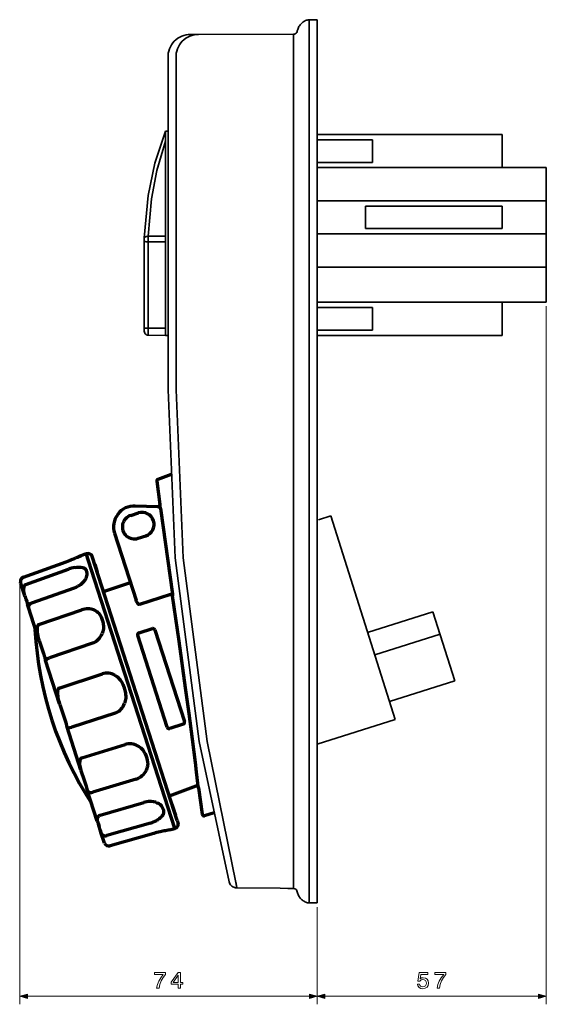
# Model space of a CAD drawing. Extents: x 44 to 545, y 89 to 358.
# Drawn here: x 44 to 175, y 89 to 335 of the extents above; entities that cross this region are included whole.
import ezdxf

# ---------------------------------------------------------------- set-up
doc = ezdxf.new("R2010")
doc.units = 0

msp = doc.modelspace()

# ---------------------------------------------------------------- linework, layer by layer
at = {"color": 7, "lineweight": 35}
for p, q in [((114.291084, 333.597748), (114.126175, 333.404572)), ((114.465836, 333.773041), (114.291084, 333.597748)), ((114.650063, 333.939392), (114.465836, 333.773041)), ((114.85379, 334.093201), (114.650063, 333.939392)), ((115.057869, 334.239868), (114.85379, 334.093201)), ((115.280907, 334.35614), (115.057869, 334.239868)), ((115.504128, 334.46344), (115.280907, 334.35614)), ((115.737007, 334.560028), (115.504128, 334.46344)), ((115.87294, 334.597595), (115.737007, 334.560028)), ((116.115295, 334.656616), (115.87294, 334.597595)), ((116.367676, 334.6763), (116.115295, 334.656616)), ((118.405441, 334.704926), (116.367676, 334.6763)), ((116.367676, 114.743912), (116.367676, 334.6763)), ((118.405441, 114.70491), (118.405441, 334.704926)), ((118.405441, 114.70491), (118.405441, 334.704926)), ((86.858429, 331.057434), (112.466873, 331.084747)), ((112.466873, 331.084747), (112.719254, 331.115143)), ((112.466873, 331.084747), (112.466873, 118.324539)), ((112.719254, 331.115143), (112.95195, 331.220673)), ((112.95195, 331.220673), (113.15567, 331.358398)), ((113.15567, 331.358398), (113.310928, 331.551575)), ((113.310928, 331.551575), (113.417709, 331.775146)), ((113.417709, 331.775146), (113.446861, 331.89856)), ((113.485855, 332.055969), (113.446861, 331.89856)), ((113.543983, 332.299225), (113.485855, 332.055969)), ((113.631088, 332.529938), (113.543983, 332.299225)), ((113.737869, 332.764252), (113.631088, 332.529938)), ((113.854485, 332.987823), (113.737869, 332.764252)), ((113.990417, 333.200684), (113.854485, 332.987823)), ((114.126175, 333.404572), (113.990417, 333.200684)), ((81.288223, 325.696747), (81.288223, 242.524368)), ((83.277527, 325.696747), (83.277527, 242.524368)), ((118.405441, 320.388275), (118.405441, 318.204376)), ((118.405441, 318.377869), (118.405441, 320.388275)), ((118.405441, 318.204376), (118.405441, 318.377869)), ((118.405441, 318.204376), (118.405441, 317.914612)), ((118.405441, 316.4086), (118.405441, 317.206329)), ((77.998596, 299.010956), (80.67688, 306.900543)), ((80.67688, 306.900543), (80.67688, 280.622162)), ((80.67688, 306.900543), (81.288223, 306.900543)), ((78.522659, 297.108765), (80.67688, 304.446167)), ((164.405685, 306.107727), (118.405441, 306.107727)), ((118.405441, 304.775909), (132.138168, 304.775909)), ((132.138168, 304.775909), (132.138168, 299.177887)), ((164.405685, 297.857941), (164.405685, 306.107727)), ((76.310143, 290.908508), (77.998596, 299.010956)), ((77.164207, 290.092896), (78.522659, 297.108765)), ((132.138168, 299.177887), (118.405441, 299.177887)), ((164.405685, 297.857941), (118.405441, 297.857941)), ((175.405441, 297.857941), (164.405685, 297.857941)), ((175.405441, 297.857941), (175.405441, 264.330353)), ((75.378632, 280.384277), (76.310143, 290.908508)), ((76.378113, 280.747375), (77.164207, 290.092896)), ((175.405441, 289.608124), (118.405441, 289.608124)), ((130.420486, 288.276276), (164.465149, 288.276276)), ((130.420486, 288.276276), (130.420486, 282.678253)), ((164.465149, 288.276276), (164.465149, 282.678253)), ((164.465149, 282.678253), (130.420486, 282.678253)), ((75.36879, 279.631287), (75.359131, 279.389801)), ((75.378632, 280.341339), (75.36879, 279.631287)), ((75.36879, 279.641998), (75.397949, 279.574036)), ((75.397949, 279.574036), (75.485413, 279.506073)), ((75.543541, 280.563141), (75.426926, 280.477295)), ((75.698792, 280.641846), (75.543541, 280.563141)), ((75.902519, 280.699066), (75.698792, 280.641846)), ((76.135574, 280.738434), (75.902519, 280.699066)), ((76.378113, 280.747375), (76.135574, 280.738434)), ((76.378113, 280.747375), (76.368271, 279.361206)), ((76.378113, 280.845734), (76.378113, 280.747375)), ((76.378113, 280.747375), (80.67688, 280.747375)), ((80.67688, 256.080536), (80.67688, 280.622162)), ((175.405441, 281.358307), (118.405441, 281.358307)), ((75.359131, 279.389801), (75.359131, 279.137604)), ((75.359131, 279.137604), (75.359131, 278.885406)), ((75.359131, 262.038422), (75.359131, 278.885406)), ((75.485413, 279.506073), (75.631004, 279.447052)), ((75.631004, 279.447052), (75.82489, 279.409485)), ((75.82489, 279.409485), (76.038269, 279.379089)), ((76.038269, 279.379089), (76.280991, 279.361206)), ((76.280991, 279.361206), (76.368271, 279.361206)), ((76.358612, 262.038422), (76.368271, 279.109009)), ((76.368271, 279.361206), (80.67688, 279.361206)), ((76.368271, 279.361206), (76.368271, 279.109009)), ((175.405441, 273.10849), (118.405441, 273.10849)), ((164.405685, 264.330353), (118.405441, 264.330353)), ((118.405441, 262.998535), (132.138168, 262.998535)), ((132.138168, 262.998535), (132.138168, 257.400513)), ((175.405441, 264.330353), (164.405685, 264.330353)), ((164.405685, 264.330353), (164.405685, 256.080536)), ((75.359131, 262.038422), (75.359131, 257.904938)), ((76.358612, 262.038422), (76.358612, 257.904938)), ((75.359131, 257.904938), (76.358612, 257.904938)), ((75.359131, 257.11972), (75.359131, 257.904938)), ((76.348953, 256.935486), (76.358612, 257.904938)), ((80.67688, 257.86557), (76.358612, 257.904938)), ((75.359131, 257.11972), (75.38829, 256.876465)), ((75.38829, 256.876465), (75.485413, 256.633209)), ((75.485413, 256.633209), (75.631004, 256.440063)), ((75.631004, 256.440063), (75.815231, 256.275513)), ((75.815231, 256.275513), (76.038269, 256.168182)), ((76.038269, 256.168182), (76.280991, 256.119904)), ((76.280991, 256.119904), (76.348953, 256.110962)), ((76.348953, 256.110962), (76.348953, 256.935486)), ((76.348953, 256.110962), (80.67688, 256.080536)), ((80.67688, 256.080536), (81.288223, 256.080536)), ((132.138168, 257.400513), (118.405441, 257.400513)), ((164.405685, 256.080536), (118.405441, 256.080536)), ((81.288223, 242.524368), (83.025146, 200.681274)), ((81.288223, 242.524368), (83.025146, 200.681274)), ((83.277527, 242.524368), (85.024109, 200.681274)), ((83.277527, 242.524368), (85.024109, 200.681274)), ((118.706291, 210.134735), (121.76268, 211.105057)), ((121.76268, 211.105057), (137.822678, 160.402222)), ((83.025146, 200.681274), (88.993233, 154.917694)), ((83.025146, 200.681274), (88.993233, 154.917694)), ((85.024109, 200.681274), (91.011505, 154.917694)), ((85.024109, 200.681274), (91.011505, 154.917694)), ((130.95697, 182.103287), (147.211929, 187.256302)), ((147.211929, 187.256302), (152.665436, 170.031921)), ((132.713394, 176.552856), (148.977295, 181.695847)), ((136.401535, 164.888931), (152.665436, 170.031921)), ((118.405441, 154.243652), (137.822678, 160.402222)), ((88.993233, 154.917694), (96.474838, 119.96434)), ((91.011505, 154.917694), (98.182617, 119.78978)), ((96.474838, 119.96434), (96.552292, 119.731644)), ((96.552292, 119.731644), (96.659073, 119.508255)), ((96.697884, 119.44046), (96.833817, 119.236557)), ((96.833817, 119.236557), (96.998734, 119.042496)), ((96.998734, 119.042496), (97.183319, 118.877579)), ((97.183319, 118.877579), (97.396698, 118.731995)), ((97.396698, 118.731995), (97.619736, 118.625381)), ((97.619736, 118.625381), (97.852798, 118.537918)), ((97.852798, 118.537918), (98.095154, 118.479797)), ((98.095154, 118.479797), (98.347702, 118.450455)), ((98.182617, 119.78978), (98.211769, 119.547058)), ((98.211769, 119.547058), (98.260239, 119.30452)), ((98.260239, 119.30452), (98.299232, 119.052155)), ((98.299232, 119.052155), (98.347702, 118.809616)), ((98.347702, 118.809616), (98.386337, 118.557236)), ((98.347702, 118.450455), (98.405838, 118.450455)), ((98.386337, 118.557236), (98.405838, 118.450455)), ((98.405838, 118.450455), (109.225723, 118.363358)), ((109.225723, 118.363358), (111.098404, 118.343857)), ((111.098404, 118.343857), (112.185349, 118.334198)), ((112.185349, 118.334198), (112.466873, 118.324539)), ((112.602631, 118.324539), (112.466873, 118.324539)), ((112.845169, 118.256393), (112.602631, 118.324539)), ((113.058731, 118.130295), (112.845169, 118.256393)), ((113.243134, 117.955551), (113.058731, 118.130295)), ((113.369232, 117.751999), (113.243134, 117.955551)), ((113.446861, 117.518951), (113.369232, 117.751999)), ((113.446861, 117.518951), (113.505173, 117.266754)), ((113.505173, 117.266754), (113.582611, 117.024033)), ((113.582611, 117.024033), (113.670074, 116.791336)), ((113.670074, 116.791336), (113.77668, 116.567932)), ((113.77668, 116.567932), (113.89312, 116.354553)), ((113.89312, 116.354553), (114.038712, 116.141174)), ((114.038712, 116.141174), (114.184311, 115.94693)), ((114.184311, 115.94693), (114.349213, 115.752869)), ((114.349213, 115.752869), (114.533623, 115.578293)), ((114.533623, 115.578293), (114.727867, 115.413391)), ((114.727867, 115.413391), (114.921936, 115.267792)), ((114.921936, 115.267792), (115.135315, 115.131851)), ((115.135315, 115.131851), (115.358711, 115.015411)), ((115.358711, 115.015411), (115.591415, 114.908813)), ((115.591415, 114.908813), (115.737007, 114.860168)), ((115.737007, 114.860168), (115.979721, 114.782547)), ((115.979721, 114.782547), (116.222076, 114.753571)), ((116.222076, 114.753571), (116.367676, 114.743912)), ((118.405441, 114.70491), (116.367676, 114.743912))]:
    msp.add_line(p, q, dxfattribs=at)
at = {"color": 7, "lineweight": 13}
for p, q in [((175.405441, 263.330353), (175.405441, 89.471809)), ((44.378883, 193.9879), (44.378883, 89.471809)), ((118.405441, 113.70491), (118.405441, 89.471809)), ((118.405441, 113.70491), (118.405441, 89.471809)), ((46.310738, 91.471809), (116.473595, 91.471809)), ((120.337296, 91.471809), (173.473602, 91.471809))]:
    msp.add_line(p, q, dxfattribs=at)
at = {"color": 7, "lineweight": 70}
for p, q in [((78.799713, 220.276505), (82.156693, 221.486832)), ((78.473969, 219.738068), (79.271431, 213.936417)), ((78.783676, 213.367691), (73.119385, 213.582657)), ((79.297958, 213.93541), (79.271431, 213.936417)), ((72.003761, 211.242371), (73.907738, 211.854645)), ((79.445084, 212.929108), (82.374527, 191.617035)), ((67.971832, 206.794495), (73.331078, 190.128906)), ((73.840576, 205.530441), (75.744553, 206.142715)), ((73.848618, 205.505463), (73.840576, 205.530441)), ((58.747185, 200.855576), (59.67141, 201.277344)), ((59.67141, 201.277344), (60.923416, 201.728745)), ((62.249214, 197.605927), (60.923416, 201.728745)), ((61.162224, 201.696457), (60.954048, 201.633499)), ((61.842934, 201.668549), (61.796066, 201.678101)), ((61.837364, 201.66153), (61.842934, 201.668549)), ((45.346779, 195.86467), (55.967484, 199.696457)), ((45.34745, 195.862778), (55.96814, 199.694595)), ((55.96814, 199.694595), (55.967484, 199.696426)), ((57.543388, 200.317322), (57.527069, 200.312546)), ((83.552773, 135.278275), (62.403687, 201.045395)), ((63.040352, 199.065567), (63.638252, 197.206268)), ((45.930557, 194.0495), (56.557922, 197.850266)), ((56.566208, 197.824936), (56.557922, 197.850266)), ((82.939537, 133.265411), (62.249214, 197.605927)), ((44.579414, 194.471848), (44.565811, 194.510422)), ((44.603859, 194.39209), (44.565811, 194.510422)), ((44.585167, 194.457047), (44.579414, 194.471848)), ((44.579414, 194.471848), (44.589867, 194.439346)), ((44.603859, 194.39209), (45.598297, 191.299698)), ((45.34745, 195.862778), (45.346779, 195.86467)), ((65.218468, 192.292313), (71.921402, 194.512527)), ((45.63282, 191.195282), (45.598297, 191.299698)), ((47.412498, 189.441116), (58.049706, 193.221558)), ((81.879204, 191.54895), (74.194336, 189.077698)), ((81.879204, 191.54895), (82.374527, 191.617035)), ((82.374527, 191.617035), (82.427032, 191.245483)), ((45.63282, 191.195282), (45.910172, 190.383987)), ((45.910172, 190.383987), (46.11132, 189.798935)), ((46.11132, 189.798935), (46.310677, 189.087708)), ((46.120369, 189.772583), (46.316994, 189.068512)), ((46.316994, 189.068512), (46.310677, 189.087708)), ((46.329582, 189.025635), (46.310677, 189.087708)), ((46.316994, 189.068512), (46.565445, 188.295898)), ((46.316994, 189.068512), (46.329582, 189.025635)), ((46.574165, 188.26503), (46.329582, 189.025635)), ((49.151093, 180.251602), (46.574165, 188.265045)), ((49.148659, 184.042191), (59.813843, 187.725342)), ((49.148659, 184.042191), (49.164482, 183.993454)), ((74.06472, 181.967758), (77.396675, 183.03923)), ((78.025742, 182.716309), (85.373001, 159.868607)), ((49.151093, 180.251602), (49.199913, 180.102661)), ((62.488708, 179.417633), (51.806885, 175.775925)), ((81.08905, 158.490997), (73.741791, 181.338699)), ((54.271935, 164.327362), (50.803032, 175.114578)), ((54.230904, 168.237991), (64.953697, 171.741989)), ((64.953735, 171.741867), (64.972481, 171.684021)), ((54.230904, 168.237991), (54.249924, 168.179306)), ((54.271935, 164.327362), (54.322922, 164.171677)), ((68.095718, 161.981567), (57.353142, 158.528793)), ((56.157333, 158.464355), (56.144821, 158.507965)), ((59.58876, 147.793671), (56.157333, 158.464355)), ((85.050072, 159.239548), (81.718109, 158.168076)), ((59.815498, 150.871628), (70.600266, 154.182907)), ((59.58876, 147.793671), (59.629044, 147.67131)), ((73.368347, 145.585342), (62.565147, 142.321045)), ((61.202385, 142.775803), (61.187012, 142.82724)), ((63.676811, 135.0811), (61.202385, 142.775803)), ((88.203156, 143.814209), (81.606659, 141.330093)), ((88.203156, 143.814209), (88.222847, 143.820099)), ((88.851585, 143.406326), (89.751175, 136.86171)), ((64.406059, 136.596405), (75.240555, 139.753052)), ((82.257935, 139.30481), (82.809769, 137.588791)), ((82.894417, 137.325546), (82.809769, 137.588791)), ((82.8106, 137.584473), (82.809769, 137.588791)), ((63.676811, 135.0811), (63.697632, 135.019638)), ((63.697632, 135.019638), (63.950195, 134.325531)), ((64.406059, 136.596405), (64.416794, 136.563477)), ((82.894417, 137.325546), (83.108955, 136.658417)), ((83.552773, 135.278275), (83.838997, 134.388199)), ((92.799774, 137.133896), (90.382858, 136.448761)), ((64.127762, 133.732895), (63.950195, 134.325531)), ((63.952591, 134.318985), (64.125237, 133.742279)), ((64.373413, 132.91864), (64.125237, 133.742279)), ((64.375282, 132.912003), (64.127762, 133.732895)), ((64.569603, 132.308548), (64.373405, 132.918655)), ((64.408096, 132.807037), (64.373405, 132.918655)), ((64.408096, 132.807037), (64.375282, 132.912003)), ((64.408096, 132.807037), (64.586365, 132.252655)), ((76.893784, 134.622299), (66.046356, 131.495575)), ((81.659096, 132.902451), (80.662262, 132.706451)), ((81.659096, 132.902451), (82.939537, 133.265411)), ((64.586365, 132.252655), (64.570122, 132.306702)), ((65.440582, 129.596313), (64.586365, 132.252655)), ((77.727951, 132.028122), (66.864525, 128.951111)), ((66.772552, 129.23735), (66.774025, 129.233063))]:
    msp.add_line(p, q, dxfattribs=at)
for points in [[(78.783676, 213.367691), (78.8843, 213.374039), (78.981613, 213.400467), (79.07164, 213.445862), (79.150726, 213.508408), (79.21566, 213.585556), (79.263794, 213.674149), (79.293175, 213.770615), (79.297958, 213.93541)], [(79.445084, 212.929108), (79.318359, 213.817871), (79.304688, 213.903915), (79.300293, 213.927353), (79.299149, 213.93251), (79.299042, 213.934174), (79.297958, 213.93541)], [(58.771385, 200.864761), (59.396317, 201.157516), (59.67141, 201.277344)], [(58.061012, 198.264633), (58.578949, 198.3517), (58.82901, 198.376541), (59.123665, 198.388199), (59.418404, 198.377304)], [(59.418404, 198.377304), (59.627998, 198.365875), (60.010887, 198.298584), (60.195328, 198.24028), (60.283867, 198.201935), (60.496346, 198.069885), (60.567886, 198.014832), (60.710861, 197.886505), (60.826576, 197.733353), (60.932472, 197.55545), (61.013916, 197.365189), (61.069611, 197.186218)], [(60.612625, 195.139069), (60.718948, 195.295837), (60.842415, 195.494675), (60.948097, 195.703491), (61.012314, 195.857971), (61.106697, 196.156189), (61.144226, 196.42923), (61.149734, 196.550354), (61.147461, 196.749863), (61.122375, 196.947723), (61.069611, 197.186218)], [(45.34745, 195.862778), (45.211456, 195.813736), (45.082825, 195.744278), (44.965385, 195.655792), (44.821106, 195.520706), (44.705719, 195.360794), (44.62291, 195.179276), (44.575134, 195.035339), (44.539474, 194.813614), (44.55584, 194.595413), (44.603859, 194.39209)], [(45.346779, 195.86467), (45.088654, 195.735168), (44.868149, 195.546661), (44.697578, 195.308762), (44.588287, 195.033539), (44.550461, 194.782959), (44.558281, 194.589722), (44.603859, 194.39209)], [(45.930557, 194.0495), (45.795647, 193.98262), (45.68322, 193.882462), (45.593857, 193.770508), (45.526115, 193.644119), (45.438721, 193.45816), (45.384644, 193.267487), (45.363068, 193.074081), (45.346169, 192.861649), (45.352432, 192.409042), (45.422119, 191.958099), (45.497536, 191.625519), (45.598297, 191.299698)], [(59.556793, 194.056259), (59.858284, 194.298859), (60.065971, 194.490036), (60.237885, 194.666733), (60.433998, 194.895935), (60.612625, 195.139069)], [(47.412498, 189.441116), (47.243935, 189.381317), (47.084694, 189.295853), (46.940987, 189.186859), (46.790146, 189.041992), (46.675491, 188.876328), (46.597015, 188.695862), (46.559471, 188.576797), (46.543182, 188.437973), (46.563675, 188.301407), (46.574165, 188.265045)], [(74.194336, 189.077698), (74.088249, 189.063477), (74.0298, 189.084579), (73.884407, 189.169235), (73.836266, 189.213226), (73.751411, 189.313721), (73.581078, 189.556671), (73.446854, 189.821259), (73.331375, 190.127991)], [(88.369209, 147.295776), (88.101379, 149.657135), (87.356697, 155.533051), (86.517761, 161.897614), (85.658638, 168.259491), (84.045959, 179.938446), (82.427032, 191.245483)], [(62.850197, 187.705475), (63.13427, 187.574203), (63.403419, 187.414581), (63.59391, 187.284134), (63.77169, 187.136841), (64.036911, 186.869064), (64.213654, 186.644806), (64.400368, 186.367447), (64.627487, 185.951721), (64.836708, 185.461639), (64.999306, 184.963654), (65.12989, 184.416901), (65.185585, 184.089706), (65.218994, 183.759445), (65.233017, 183.444305), (65.218666, 183.129166), (65.202522, 182.960815), (65.155922, 182.646561), (65.079872, 182.338104), (64.896683, 181.816986)], [(49.148659, 184.042191), (49.036392, 183.982971), (48.94915, 183.89061), (48.869324, 183.764236), (48.816086, 183.624222), (48.751625, 183.401245), (48.721497, 183.171112), (48.709442, 183.015869), (48.686607, 182.575317), (48.709808, 182.134583), (48.778519, 181.695633), (48.869354, 181.220367), (48.996857, 180.731232), (49.151093, 180.251602)], [(49.199913, 180.102661), (50.285667, 176.867889), (50.561394, 176.01207), (50.781013, 175.232437), (50.785538, 175.210831)], [(63.954971, 180.379288), (63.637787, 180.066238), (63.369919, 179.851868), (63.110497, 179.682053), (62.823402, 179.53688), (62.488663, 179.417801)], [(50.785538, 175.210831), (50.786171, 175.20813), (50.786659, 175.206848), (50.786194, 175.205368), (50.785645, 175.20401), (50.787819, 175.202759)], [(50.803032, 175.114578), (50.819107, 175.14444), (50.880074, 175.222794), (51.116676, 175.431992), (51.320595, 175.564896), (51.5392, 175.672028), (51.806885, 175.775925)], [(68.088127, 171.41716), (68.391258, 171.229385), (68.675346, 171.013855), (68.880646, 170.838577), (69.071365, 170.647522), (69.360558, 170.305313), (69.556427, 170.023544), (69.766922, 169.676498), (70.024826, 169.167145), (70.266029, 168.578232), (70.457558, 167.98999), (70.61618, 167.355698), (70.686813, 166.983154), (70.734764, 166.606979), (70.761536, 166.255066), (70.759018, 165.90213), (70.748802, 165.715134), (70.712921, 165.371017), (70.645462, 165.031662), (70.570732, 164.746857), (70.475639, 164.468155)], [(54.230904, 168.237991), (54.122383, 168.18187), (54.039055, 168.092316), (53.962105, 167.966934), (53.911697, 167.828369), (53.847961, 167.596985), (53.820076, 167.358612), (53.809151, 167.195984), (53.79924, 166.700485), (53.844139, 166.208832), (53.888092, 165.89006), (53.981956, 165.379547), (54.15847, 164.69342), (54.271935, 164.327362)], [(54.322922, 164.171677), (55.342361, 161.131836), (55.815071, 159.667999), (56.144821, 158.507965)], [(69.559433, 162.951157), (69.262573, 162.645538), (69.016182, 162.440292), (68.779831, 162.278809), (68.496506, 162.127655), (68.162354, 162.003738), (68.095665, 161.98175)], [(56.157333, 158.464355), (56.180641, 158.399948), (56.225929, 158.349152), (56.328148, 158.298584), (56.376602, 158.29306), (56.4757, 158.301682), (56.861923, 158.380615), (57.240082, 158.492569), (57.353142, 158.528793)], [(73.728683, 153.876755), (74.026886, 153.702728), (74.307816, 153.502014), (74.508118, 153.340805), (74.694984, 153.164215), (74.975525, 152.850159), (75.248138, 152.467422), (75.462631, 152.104126), (75.602844, 151.823013), (75.822723, 151.299194), (75.99202, 150.779053), (76.125305, 150.221786), (76.180328, 149.895996), (76.211838, 149.567047), (76.222443, 149.260513), (76.202744, 148.954407), (76.183289, 148.793228), (76.130447, 148.499146), (76.047119, 148.212204), (75.85463, 147.741165)], [(59.815498, 150.871628), (59.69677, 150.815567), (59.601463, 150.725143), (59.516182, 150.605667), (59.456291, 150.471329), (59.371948, 150.209229), (59.330399, 149.93663), (59.291473, 149.577835), (59.291557, 149.224243), (59.329895, 148.877701), (59.387146, 148.511322), (59.475456, 148.145981), (59.58876, 147.793671)], [(59.629044, 147.67131), (60.425346, 145.325378), (60.826546, 144.08252), (61.187012, 142.82724)], [(88.851585, 143.406326), (88.852615, 143.407623), (88.854965, 143.445648), (88.840744, 143.598587), (88.814545, 143.832565), (88.736809, 144.479797), (88.369209, 147.295776)], [(61.202385, 142.775803), (61.249825, 142.640213), (61.324799, 142.517929), (61.418243, 142.41037), (61.534286, 142.329025), (61.669464, 142.278214), (61.792999, 142.249222), (62.020325, 142.226929), (62.256744, 142.249222), (62.565147, 142.321045)], [(78.260452, 139.784378), (77.700851, 139.916946), (77.078491, 139.981644), (76.801971, 139.986084)], [(78.260498, 139.784225), (78.530106, 139.690338), (78.790497, 139.573364), (79.021049, 139.44931), (79.236771, 139.300919), (79.446495, 139.124069), (79.629707, 138.9198), (79.75563, 138.751999), (79.864639, 138.572693), (80.016228, 138.259186), (80.118149, 137.947708), (80.179062, 137.613846), (80.191399, 137.41687), (80.179321, 137.219788), (80.14769, 137.03035), (80.087097, 136.848038), (79.954712, 136.574005), (79.776337, 136.323288), (79.592346, 136.118011)], [(64.406059, 136.596405), (64.246964, 136.532959), (64.122795, 136.45285), (64.016418, 136.350052), (63.896111, 136.205719), (63.802231, 136.04277), (63.723251, 135.885971), (63.671997, 135.742371), (63.641052, 135.592468), (63.624359, 135.457016), (63.626709, 135.300308), (63.66861, 135.106613), (63.676811, 135.0811)], [(79.592346, 136.118011), (79.363083, 135.895462), (79.115891, 135.693146), (78.836227, 135.497742), (78.54351, 135.322525), (78.459518, 135.274643)], [(64.586365, 132.252655), (64.633636, 132.105667), (64.701225, 131.96489), (64.790779, 131.838531), (64.927269, 131.690094), (65.089676, 131.576935), (65.27256, 131.501633), (65.412949, 131.461594), (65.626701, 131.433746), (65.840515, 131.450882), (66.046356, 131.495575)]]:
    msp.add_lwpolyline(points, dxfattribs=at)
at = {"color": 7, "lineweight": 13}
for points in [[(78.456146, 93.471809), (79.038277, 93.471809), (79.228477, 94.422821), (79.562775, 95.310425), (80.0354, 96.134628), (80.652115, 96.906967), (80.652115, 97.385353), (77.908592, 97.385353), (77.908592, 96.860855), (80.098801, 96.860855), (79.46479, 96.082764), (78.986404, 95.270081), (78.652115, 94.405525)], [(83.84404, 93.471809), (84.362778, 93.471809), (84.362778, 94.463165), (84.93338, 94.463165), (84.93338, 94.924255), (84.362778, 94.924255), (84.362778, 97.385353), (83.838272, 97.385353), (82.086121, 94.970367), (82.086121, 94.463165), (83.84404, 94.463165)], [(82.570267, 94.924255), (83.84404, 96.716766), (83.84404, 94.924255)], [(143.341187, 94.515038), (143.467987, 94.042419), (143.750397, 93.673538), (144.16539, 93.442993), (144.695648, 93.356537), (145.277786, 93.460281), (145.733109, 93.742706), (146.021301, 94.192276), (146.130798, 94.768639), (146.032822, 95.304657), (145.756165, 95.72541), (145.323883, 95.996307), (144.764816, 96.094284), (144.332535, 96.025124), (143.998245, 95.834923), (144.159622, 96.912735), (145.911789, 96.912735), (145.911789, 97.385353), (143.773453, 97.385353), (143.456451, 95.264313), (143.917542, 95.264313), (144.251846, 95.53521), (144.67836, 95.633194), (145.047226, 95.569794), (145.329651, 95.385353), (145.508331, 95.102936), (145.571732, 94.739822), (145.508331, 94.376709), (145.323883, 94.094284), (145.041473, 93.915619), (144.67836, 93.852211), (144.372879, 93.892563), (144.136566, 94.025124), (143.963654, 94.23262), (143.877197, 94.515038)], [(148.239166, 93.471809), (148.821289, 93.471809), (149.011505, 94.422821), (149.345795, 95.310425), (149.81842, 96.134628), (150.43512, 96.906967), (150.43512, 97.385353), (147.69162, 97.385353), (147.69162, 96.860855), (149.881805, 96.860855), (149.247803, 96.082764), (148.769424, 95.270081), (148.43512, 94.405525)], [(46.310738, 91.989449), (44.378883, 91.471809), (46.310738, 90.95417)], [(116.473595, 90.95417), (118.405441, 91.471809), (116.473595, 91.989449)], [(120.337296, 91.989449), (118.405441, 91.471809), (120.337296, 90.95417)], [(173.473602, 90.95417), (175.405441, 91.471809), (173.473602, 91.989449)]]:
    msp.add_lwpolyline(points, close=True, dxfattribs=at)
at = {"color": 7, "lineweight": 35}
for centre in [(86.879135, 325.461609), (88.868439, 325.461609)]:
    msp.add_arc(centre, 5.595852, 89.910281, 182.408251, dxfattribs=at)
at = {"color": 7, "lineweight": 70}
for centre, radius, start, end in [((78.969284, 219.806152), 0.499976, 109.82604, 187.826955), ((72.922173, 208.386398), 5.2, 87.826513, 197.826516), ((78.776131, 213.868256), 0.499917, 267.827697, 328.465874), ((78.776131, 213.868256), 0.499917, 267.827697, 328.465874), ((78.776108, 213.868332), 0.499986, 328.459153, 7.826347), ((72.922173, 208.386398), 3, 107.826509, 287.826518), ((74.826141, 208.998672), 3, 287.826518, 107.826509), ((61.451698, 200.739258), 1, 17.826509, 106.826508), ((45.84919, 227.568283), 29.651869, 289.95238, 293.192998), ((45.838654, 227.602234), 29.689293, 289.949095, 293.218467), ((39.802208, 241.758774), 45.077412, 293.154421, 294.851969), ((39.848663, 241.643433), 44.955082, 293.179317, 294.89295), ((60.016235, 188.260788), 10.193618, 101.058871, 109.83119), ((44.852608, 194.57283), 0.291257, 178.955573, 200.285793), ((56.17894, 198.369324), 5.477768, 289.97188, 308.066858), ((61.383774, 183.201263), 4.788381, 90.220406, 109.137646), ((61.391869, 184.074417), 3.913943, 68.118344, 90.388067), ((136.381241, 187.567032), 88.333595, 183.125435, 212.931793), ((60.572609, 183.622177), 4.685893, 316.205875, 337.340639), ((74.217789, 181.491776), 0.5, 107.826509, 197.826516), ((77.549744, 182.563248), 0.5, 17.826509, 107.826509), ((66.151505, 168.046967), 3.884365, 84.330153, 107.961009), ((66.134575, 167.975403), 3.95744, 60.420564, 84.188557), ((66.182999, 166.023254), 4.565365, 317.702015, 340.086018), ((84.897003, 159.715546), 0.5, 287.826518, 17.826509), ((81.565048, 158.644058), 0.5, 197.826516, 287.826518), ((71.79454, 150.254959), 4.105586, 84.536104, 106.91166), ((71.789543, 150.235016), 4.125953, 61.965751, 84.493333), ((72.068268, 149.594696), 4.216388, 311.608421, 333.916857), ((72.172592, 149.414108), 4.011969, 287.343979, 312.206991), ((88.356247, 143.338226), 0.500003, 7.827793, 105.473441), ((76.878677, 134.130569), 5.856262, 90.750606, 106.243688), ((74.827042, 141.793289), 7.462704, 286.077505, 299.128432), ((90.24649, 136.929779), 0.499969, 187.825083, 285.82795), ((85.755341, 103.469223), 29.665863, 102.460624, 105.699718), ((89.109749, 88.427582), 45.077343, 100.801052, 102.498607), ((82.739471, 134.347351), 1.100283, 280.476388, 2.127433), ((66.646393, 130.363602), 1.429229, 212.469594, 278.77901)]:
    msp.add_arc(centre, radius, start, end, dxfattribs=at)
at = {"color": 7, "lineweight": 13}
for points in [[(46.310738, 91.989449), (44.378883, 91.471809), (46.310738, 91.989449), (46.310738, 90.95417)], [(116.473595, 90.95417), (118.405441, 91.471809), (116.473595, 90.95417), (116.473595, 91.989449)], [(120.337296, 91.989449), (118.405441, 91.471809), (120.337296, 91.989449), (120.337296, 90.95417)], [(173.473602, 90.95417), (175.405441, 91.471809), (173.473602, 90.95417), (173.473602, 91.989449)]]:
    msp.add_solid(points, dxfattribs=at)

doc.saveas('drawing.dxf')
